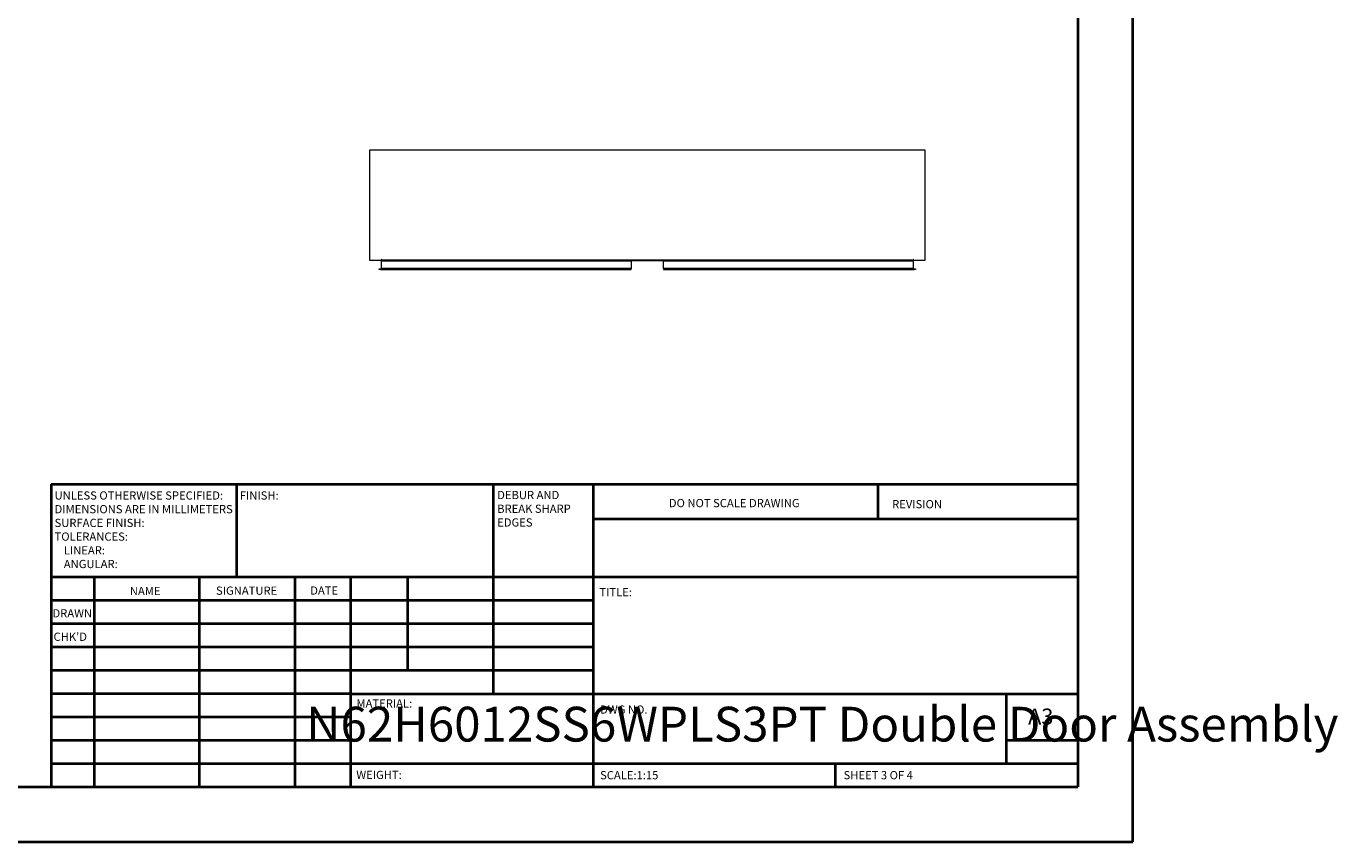
# Paper-space layout 'Sheet5' of a CAD drawing. Units: inches. Extents: x 0 to 18, y 0 to 11.7.
# Drawn here: x 8.6 to 18, y 0 to 5.9 of the extents above; entities that cross this region are included whole.
import ezdxf

# ---------------------------------------------------------------- set-up
doc = ezdxf.new("R2010")
doc.units = ezdxf.units.IN
doc.header["$MEASUREMENT"] = 0
doc.styles.add('SLDTEXTSTYLE0', font='TXT', dxfattribs={"width": 0.75})
doc.styles.add('SLDTEXTSTYLE3', font='TXT', dxfattribs={"width": 0.6875})

# ---------------------------------------------------------------- blocks, each defined once
blk = doc.blocks.new('SW_NOTE_8')
at = {"color": 0, "linetype": 'Continuous', "lineweight": 0, "attachment_point": 1, "style": 'SLDTEXTSTYLE0'}
for s, insert, char_height in [('DEBUR AND', (0, 0.0761), 0.05906), ('BREAK SHARP', (0, -0.0223), 0.059055), ('EDGES', (0, -0.1207), 0.05906)]:
    blk.add_mtext(s, dxfattribs=dict(at, insert=insert, char_height=char_height))
blk = doc.blocks.new('SW_NOTE_9')
at = {"color": 0, "linetype": 'Continuous', "lineweight": 0, "attachment_point": 1, "style": 'SLDTEXTSTYLE0'}
for s, insert, char_height in [('UNLESS OTHERWISE SPECIFIED:', (0, 0.0761), 0.059055), ('DIMENSIONS ARE IN MILLIMETERS', (0, -0.0223), 0.059055), ('SURFACE FINISH:', (0, -0.1207), 0.059055), ('TOLERANCES:', (0, -0.2191), 0.059055), ('LINEAR:', (0.0664, -0.3176), 0.05906), ('ANGULAR:', (0.0664, -0.416), 0.05906)]:
    blk.add_mtext(s, dxfattribs=dict(at, insert=insert, char_height=char_height))

psp = doc.layouts.new('Sheet5')

# ---------------------------------------------------------------- linework, layer by layer
at = {"color": 7, "linetype": 'Continuous', "lineweight": 40}
for p, q in [((16.5385, 0.0085), (16.5385, 11.7014)), ((16.1448, 11.3077), (16.1448, 0.4022)), ((8.7748, 2.5774), (16.1448, 2.5774)), ((8.7748, 2.5774), (8.7748, 0.4022)), ((10.1055, 1.9081), (10.1055, 2.5774)), ((11.948, 2.5774), (11.948, 1.0714)), ((12.6645, 2.5774), (12.6645, 0.4022)), ((14.7118, 2.3264), (14.7118, 2.5774)), ((16.1448, 2.3264), (12.6645, 2.3264)), ((16.1448, 1.9081), (8.7748, 1.9081)), ((9.0818, 1.9081), (9.0818, 0.4022)), ((9.8374, 1.9081), (9.8374, 0.4022)), ((10.5227, 1.9081), (10.5227, 0.4022)), ((10.9244, 0.4022), (10.9244, 1.9081)), ((11.3338, 1.2388), (11.3338, 1.9081)), ((12.6645, 1.7407), (8.7748, 1.7407)), ((12.6645, 1.5734), (8.7748, 1.5734)), ((12.6645, 1.4061), (8.7748, 1.4061)), ((12.6645, 1.2388), (8.7748, 1.2388)), ((10.9244, 1.0714), (8.7748, 1.0714)), ((10.9244, 1.0714), (16.1448, 1.0714)), ((15.633, 0.5695), (15.633, 1.0714)), ((10.9244, 0.9041), (8.7748, 0.9041)), ((10.9244, 0.7368), (8.7748, 0.7368)), ((16.1448, 0.7368), (15.633, 0.7368)), ((8.7748, 0.5695), (16.1448, 0.5695)), ((14.4047, 0.4022), (14.4047, 0.5695)), ((0.9874, 0.4022), (16.1448, 0.4022)), ((0.0031, 0.0085), (16.5385, 0.0085))]:
    psp.add_line(p, q, dxfattribs=at)
at = {"color": 7, "linetype": 'Continuous', "lineweight": 15}
for p, q in [((11.0593, 4.9761), (11.0593, 4.186)), ((15.0493, 4.9761), (11.0593, 4.9761)), ((15.0493, 4.186), (15.0493, 4.9761)), ((11.0593, 4.186), (11.1426, 4.186)), ((11.1426, 4.1894), (11.1426, 4.186)), ((11.1451, 4.1869), (11.1451, 4.1894)), ((11.1451, 4.1869), (14.9634, 4.1869)), ((11.1451, 4.181), (11.1451, 4.1869)), ((14.9634, 4.181), (11.1451, 4.181)), ((11.1451, 4.1802), (11.1451, 4.181)), ((11.1451, 4.1802), (12.9376, 4.1802)), ((11.1451, 4.1252), (11.1451, 4.1802)), ((12.9376, 4.181), (12.9376, 4.1802)), ((12.9376, 4.1802), (12.9376, 4.1252)), ((13.1709, 4.1802), (13.1709, 4.181)), ((13.1709, 4.1802), (14.9634, 4.1802)), ((13.1709, 4.1252), (13.1709, 4.1802)), ((14.9634, 4.1894), (14.9634, 4.1869)), ((14.9634, 4.1869), (14.9634, 4.181)), ((14.9634, 4.181), (14.9634, 4.1802)), ((14.9634, 4.1802), (14.9634, 4.1252)), ((14.9659, 4.186), (14.9659, 4.1894)), ((14.9659, 4.186), (15.0493, 4.186)), ((11.1295, 4.1194), (11.1295, 4.1243)), ((11.1295, 4.1243), (11.1378, 4.1243)), ((11.1378, 4.1194), (11.1295, 4.1194)), ((11.1378, 4.1243), (11.1378, 4.1194)), ((11.1378, 4.1243), (12.9376, 4.1243)), ((11.1378, 4.1194), (12.9376, 4.1194)), ((12.9376, 4.1252), (11.1451, 4.1252)), ((11.1451, 4.1243), (11.1451, 4.1252)), ((12.9376, 4.1252), (12.9376, 4.1243)), ((12.9376, 4.1194), (12.9376, 4.1243)), ((14.9634, 4.1252), (13.1709, 4.1252)), ((13.1709, 4.1243), (13.1709, 4.1252)), ((13.1709, 4.1243), (13.1709, 4.1194)), ((13.1709, 4.1243), (14.9707, 4.1243)), ((13.1709, 4.1194), (14.9707, 4.1194)), ((14.9634, 4.1252), (14.9634, 4.1243)), ((14.9707, 4.1194), (14.9707, 4.1243)), ((14.9707, 4.1243), (14.9791, 4.1243)), ((14.9791, 4.1194), (14.9707, 4.1194)), ((14.9791, 4.1243), (14.9791, 4.1194))]:
    psp.add_line(p, q, dxfattribs=at)
for centre in [(11.1439, 4.1894), (14.9647, 4.1894)]:
    psp.add_arc(centre, 0.00125, 0, 180, dxfattribs=at)

# ---------------------------------------------------------------- block references
at = {"color": 7, "linetype": 'Continuous', "lineweight": 0}
for name, p in [('SW_NOTE_9', (8.7981, 2.4489)), ('SW_NOTE_8', (11.9759, 2.4521))]:
    psp.add_blockref(name, p, dxfattribs=at)

# ---------------------------------------------------------------- texts
for s, insert, char_height, attachment_point, style in [('FINISH:', (10.128, 2.525), 0.05906, 1, 'SLDTEXTSTYLE0'), ('DO NOT SCALE DRAWING', (13.2084, 2.4704), 0.059055, 1, 'SLDTEXTSTYLE0'), ('REVISION', (14.8113, 2.4626), 0.05906, 1, 'SLDTEXTSTYLE0'), ('NAME', (9.3386, 1.8392), 0.05906, 1, 'SLDTEXTSTYLE0'), ('SIGNATURE', (9.9572, 1.8416), 0.05906, 1, 'SLDTEXTSTYLE0'), ('DATE', (10.6336, 1.8422), 0.05906, 1, 'SLDTEXTSTYLE0'), ('TITLE:', (12.71, 1.8304), 0.05906, 1, 'SLDTEXTSTYLE0'), ('DRAWN', (8.7831, 1.6789), 0.05906, 1, 'SLDTEXTSTYLE0'), ("CHK'D", (8.7909, 1.5106), 0.05906, 1, 'SLDTEXTSTYLE0'), ('N62H6012SS6WPLS3PT Double Door Assembly', (14.3098, 0.9782), 0.25, 2, 'SLDTEXTSTYLE0'), ('MATERIAL:', (10.9655, 1.0315), 0.05906, 1, 'SLDTEXTSTYLE0'), ('DWG NO.', (12.7147, 0.9875), 0.05906, 1, 'SLDTEXTSTYLE0'), ('A3', (15.7874, 0.9652), 0.11458, 1, 'SLDTEXTSTYLE0'), ('WEIGHT:', (10.9644, 0.5183), 0.059, 1, 'SLDTEXTSTYLE0'), ('SCALE:1:15', (12.7147, 0.5163), 0.05906, 1, 'SLDTEXTSTYLE0'), ('SHEET 3 OF 4', (14.4629, 0.5163), 0.059055, 1, 'SLDTEXTSTYLE3')]:
    psp.add_mtext(s, dxfattribs=dict(at, insert=insert, char_height=char_height, attachment_point=attachment_point, style=style))

doc.saveas('drawing.dxf')
